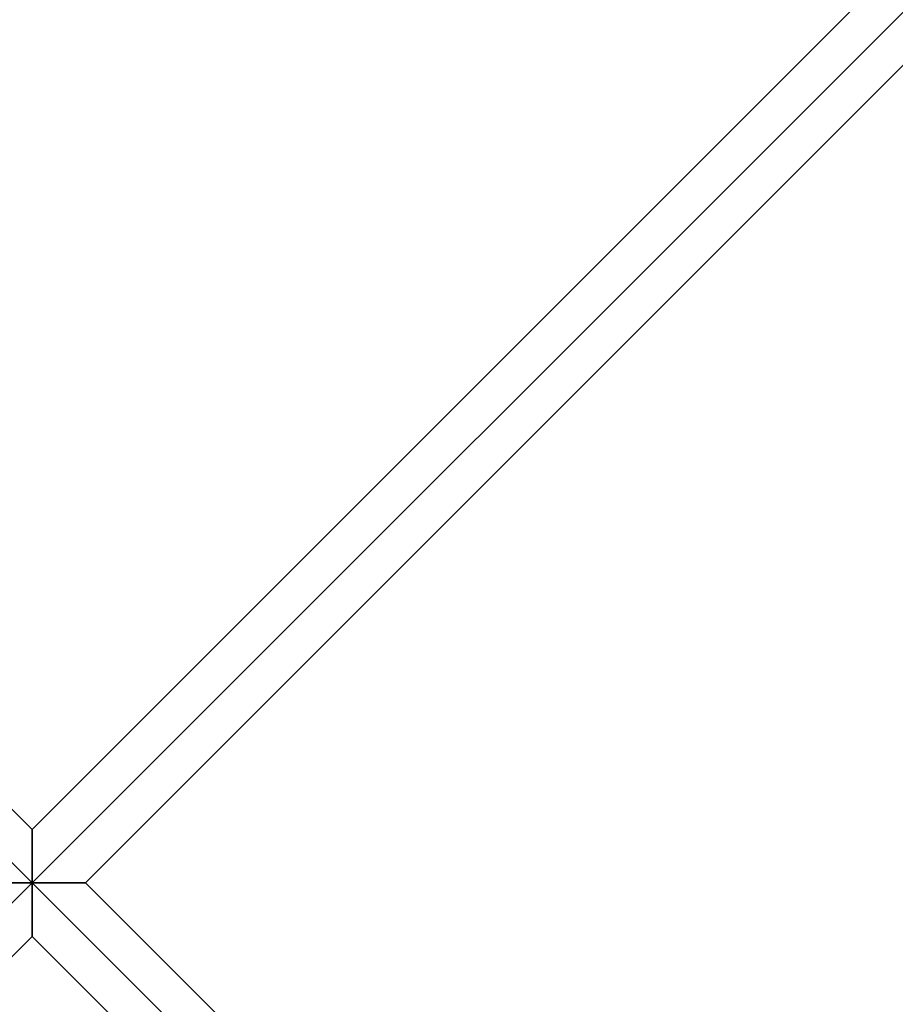
# Model space of a CAD drawing. Units: millimetres. Extents: x 208446 to 223409, y 113138 to 127227.
# Drawn here: x 213623 to 213970, y 123643 to 124034 of the extents above; entities that cross this region are included whole.
import ezdxf

# ---------------------------------------------------------------- set-up
doc = ezdxf.new("R2010")
doc.units = ezdxf.units.MM
doc.layers.add('Mattonella 50x50cm$0$Smorzacadute', color=7, linetype='Continuous', true_color=0xff9f7f)

msp = doc.modelspace()

# ---------------------------------------------------------------- linework, layer by layer
at = {"layer": 'Mattonella 50x50cm$0$Smorzacadute'}
for points in [[(213627.46, 124398.44, -50), (213981.05, 124044.92, -50), (213627.53, 123691.33, -50), (213273.94, 124044.85, -50)], [(213959.83, 124044.91, 0), (213627.46, 124377.22, 0), (213295.15, 124044.85, 0), (213627.52, 123712.54, 0)], [(213273.94, 124044.85, -50), (213627.53, 123691.33, -50), (213274.01, 123337.74, -50), (212920.42, 123691.26, -50)], [(213273.94, 124023.63, 0), (213606.31, 123691.33, 0), (213627.53, 123691.33, -15), (213273.94, 124044.85, -15)], [(213627.53, 123691.33, -15), (213627.53, 123691.33, -50), (213273.94, 124044.85, -50), (213273.94, 124044.85, -15)], [(213627.52, 123712.54, 0), (213295.15, 124044.85, 0), (213273.94, 124044.85, -15), (213627.53, 123691.33, -15)], [(213273.94, 124044.85, -15), (213273.94, 124044.85, -50), (213627.53, 123691.33, -50), (213627.53, 123691.33, -15)], [(213959.83, 124044.91, 0), (213627.52, 123712.54, 0), (213627.53, 123691.33, -15), (213981.05, 124044.92, -15)], [(213627.53, 123691.33, -15), (213627.53, 123691.33, -50), (213981.05, 124044.92, -50), (213981.05, 124044.92, -15)], [(213981.05, 124023.7, 0), (213981.05, 124044.92, -15), (213627.53, 123691.33, -15), (213648.74, 123691.33, 0)], [(213981.05, 124044.92, -15), (213981.05, 124044.92, -50), (213627.53, 123691.33, -50), (213627.53, 123691.33, -15)], [(213981.05, 124044.92, -50), (214334.63, 123691.4, -50), (213981.11, 123337.81, -50), (213627.53, 123691.33, -50)], [(214313.42, 123691.39, 0), (213981.05, 124023.7, 0), (213648.74, 123691.33, 0), (213981.11, 123359.02, 0)], [(213606.31, 123691.33, 0), (213274, 123358.95, 0), (213274.01, 123337.74, -15), (213627.53, 123691.33, -15)], [(213274.01, 123337.74, -15), (213274.01, 123337.74, -50), (213627.53, 123691.33, -50), (213627.53, 123691.33, -15)], [(213627.53, 123670.11, 0), (213627.53, 123691.33, -15), (213274.01, 123337.74, -15), (213295.22, 123337.74, 0)], [(213627.53, 123691.33, -15), (213627.53, 123691.33, -50), (213274.01, 123337.74, -50), (213274.01, 123337.74, -15)], [(213627.53, 123691.33, -50), (213981.11, 123337.81, -50), (213627.59, 122984.22, -50), (213274.01, 123337.74, -50)], [(213627.53, 123670.11, 0), (213959.9, 123337.81, 0), (213981.11, 123337.81, -15), (213627.53, 123691.33, -15)], [(213981.11, 123337.81, -15), (213981.11, 123337.81, -50), (213627.53, 123691.33, -50), (213627.53, 123691.33, -15)], [(213981.11, 123359.02, 0), (213648.74, 123691.33, 0), (213627.53, 123691.33, -15), (213981.11, 123337.81, -15)], [(213627.53, 123691.33, -15), (213627.53, 123691.33, -50), (213981.11, 123337.81, -50), (213981.11, 123337.81, -15)], [(213959.9, 123337.81, 0), (213627.53, 123670.11, 0), (213295.22, 123337.74, 0), (213627.59, 123005.43, 0)]]:
    msp.add_3dface(points, dxfattribs=at)

doc.saveas('drawing.dxf')
